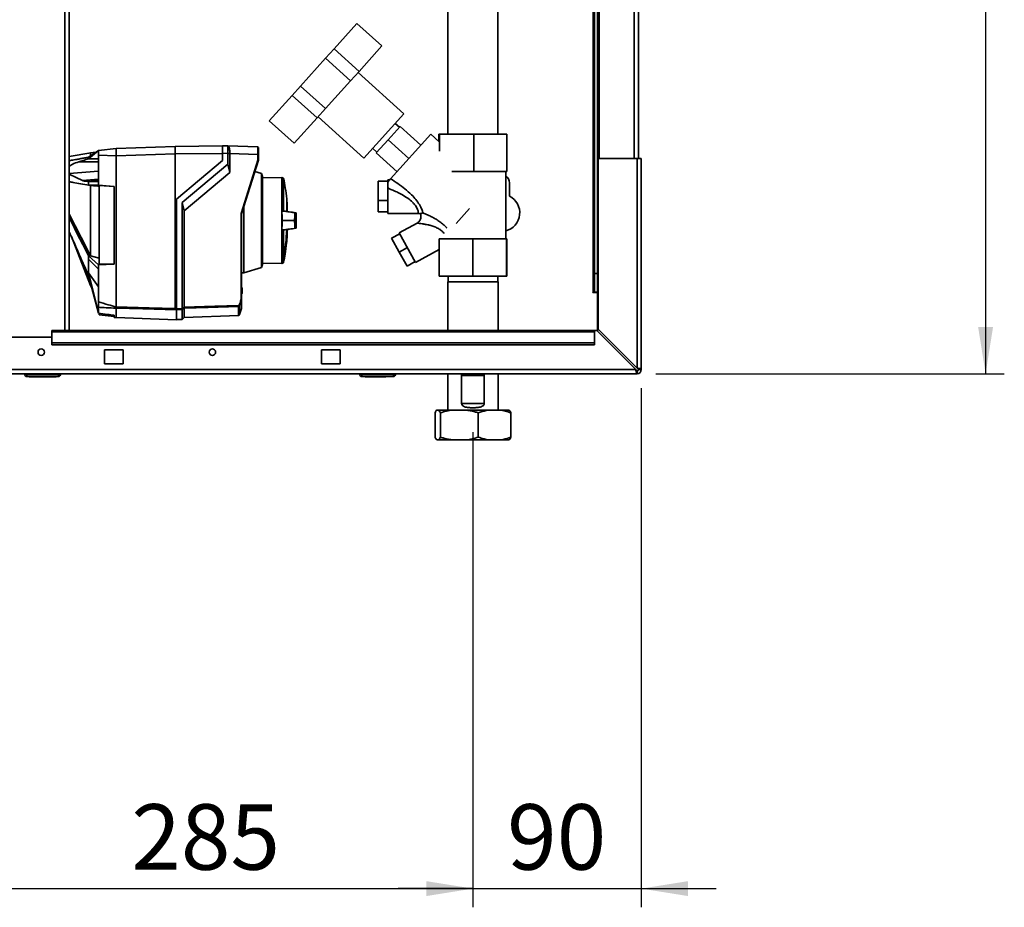
# Paper-space layout 'Blatt2' of a CAD drawing. Units: millimetres. Extents: x 0 to 4200, y 0 to 2970.
# Drawn here: x 1352 to 1878, y 1191 to 1665 of the extents above; entities that cross this region are included whole.
import ezdxf

# ---------------------------------------------------------------- set-up
doc = ezdxf.new("R2010")
doc.units = ezdxf.units.MM
doc.layers.add('1', color=7, linetype='Continuous')
doc.layers.add('DEFAULT', color=179, linetype='Continuous')
doc.styles.add('SLDTEXTSTYLE1', font='TXT', dxfattribs={"width": 0.605})
doc.dimstyles.new('SLDDIMSTYLE1', dxfattribs={"dimtxt": 35, "dimasz": 25, "dimexe": 0, "dimexo": 0.0625, "dimgap": 8.75, "dimtad": 1, "dimdec": 1, "dimrnd": 1e-09, "dimzin": 12, "dimdsep": 46, "dimtxsty": 'SLDTEXTSTYLE1', "dimsah": 1, "dimcen": 0.09, "dimadec": 0, "dimazin": 3, "dimtfac": 1, "dimtdec": 1, "dimtofl": 0, "dimtmove": 0, "dimatfit": 3, "dimfxl": 1, "dimfrac": 2, "dimtolj": 1, "dimtzin": 12, "dimarcsym": 0})
doc.dimstyles.new('SLDDIMSTYLE2', dxfattribs={"dimtxt": 35, "dimasz": 25, "dimexe": 0, "dimexo": 0.0625, "dimgap": 8.75, "dimtad": 1, "dimdec": 1, "dimrnd": 1e-09, "dimzin": 12, "dimdsep": 46, "dimtxsty": 'SLDTEXTSTYLE1', "dimsah": 1, "dimcen": 0.09, "dimadec": 0, "dimazin": 3, "dimtfac": 1, "dimtdec": 1, "dimtmove": 0, "dimatfit": 0, "dimfxl": 1, "dimfrac": 2, "dimtolj": 1, "dimtzin": 12, "dimarcsym": 0})

# ---------------------------------------------------------------- blocks, each defined once
blk = doc.blocks.new('_D_5')
at = {"layer": '1', "ltscale": 10}
for p, q in [((1683.86, 1468.33), (1683.86, 1190.74)), ((1593.86, 1444.7), (1593.86, 1190.74)), ((1593.86, 1200.74), (1553.86, 1200.74)), ((1593.86, 1200.74), (1683.86, 1200.74)), ((1683.86, 1200.74), (1723.86, 1200.74))]:
    blk.add_line(p, q, dxfattribs=at)
for points in [[(1593.86, 1200.74), (1568.86, 1204.74), (1568.86, 1196.74)], [(1683.86, 1200.74), (1708.86, 1196.74), (1708.86, 1204.74)]]:
    blk.add_solid(points, dxfattribs=at)
at = {"layer": '1', "ltscale": 10, "insert": (1612.12, 1245.86), "char_height": 35, "attachment_point": 1, "style": 'SLDTEXTSTYLE1'}
blk.add_mtext('90', dxfattribs=at)
blk = doc.blocks.new('_D_6')
at = {"layer": '1', "ltscale": 10}
for p, q in [((1593.86, 1444.7), (1593.86, 1190.74)), ((1308.86, 1424.03), (1308.86, 1190.74)), ((1308.86, 1200.74), (1593.86, 1200.74))]:
    blk.add_line(p, q, dxfattribs=at)
for points in [[(1308.86, 1200.74), (1333.86, 1196.74), (1333.86, 1204.74)], [(1593.86, 1200.74), (1568.86, 1204.74), (1568.86, 1196.74)]]:
    blk.add_solid(points, dxfattribs=at)
at = {"layer": '1', "ltscale": 10, "insert": (1411.25, 1245.86), "char_height": 35, "attachment_point": 1, "style": 'SLDTEXTSTYLE1'}
blk.add_mtext('285', dxfattribs=at)
blk = doc.blocks.new('_D_8')
at = {"layer": '1', "ltscale": 10}
for p, q in [((1776.86, 1976.03), (1877.86, 1976.03)), ((1867.86, 1976.03), (1867.86, 1476.03)), ((1691.56, 1476.03), (1877.86, 1476.03))]:
    blk.add_line(p, q, dxfattribs=at)
for points in [[(1867.86, 1976.03), (1863.86, 1951.03), (1871.86, 1951.03)], [(1867.86, 1476.03), (1871.86, 1501.03), (1863.86, 1501.03)]]:
    blk.add_solid(points, dxfattribs=at)
at = {"layer": '1', "ltscale": 10, "insert": (1822.74, 1685.92), "char_height": 35, "attachment_point": 1, "rotation": 90, "style": 'SLDTEXTSTYLE1'}
blk.add_mtext('500', dxfattribs=at)

psp = doc.layouts.new('Blatt2')

# ---------------------------------------------------------------- linework, layer by layer
at = {"layer": 'DEFAULT', "linetype": 'Continuous', "lineweight": 35, "ltscale": 10}
for p, q in [((1375.81, 1499.03), (1375.81, 2253.03)), ((1378.11, 1499.03), (1378.11, 2253.03)), ((1661.36, 2041.03), (1661.36, 1591.03)), ((1680.06, 2041.03), (1680.06, 1591.03)), ((1682.36, 2041.03), (1682.36, 1591.03)), ((1658.06, 1959.18), (1658.06, 1519.53)), ((1658.86, 1959.18), (1658.86, 1529.53)), ((1660.36, 1959.18), (1660.36, 1529.53)), ((1580.51, 1714.33), (1580.51, 1604.03)), ((1607.21, 1604.03), (1607.21, 1714.33)), ((1519.6, 1649.69), (1531.82, 1663.26)), ((1531.82, 1663.26), (1545.19, 1651.22)), ((1515.09, 1644.68), (1519.6, 1649.69)), ((1519.6, 1649.69), (1532.98, 1637.65)), ((1532.98, 1637.65), (1545.19, 1651.22)), ((1501.71, 1629.82), (1515.09, 1644.68)), ((1515.09, 1644.68), (1528.47, 1632.64)), ((1528.47, 1632.64), (1532.98, 1637.65)), ((1557, 1615.02), (1532.48, 1637.1)), ((1515.08, 1617.78), (1528.47, 1632.64)), ((1497.2, 1624.81), (1501.71, 1629.82)), ((1501.71, 1629.82), (1515.08, 1617.78)), ((1484.98, 1611.24), (1497.2, 1624.81)), ((1497.2, 1624.81), (1510.57, 1612.77)), ((1510.57, 1612.77), (1515.08, 1617.78)), ((1484.98, 1611.24), (1498.35, 1599.2)), ((1498.35, 1599.2), (1510.57, 1612.77)), ((1511.07, 1613.32), (1535.59, 1591.24)), ((1535.59, 1591.24), (1557, 1615.02)), ((1554.88, 1608.18), (1548.53, 1601.12)), ((1554.55, 1607.81), (1552.32, 1609.81)), ((1566.03, 1598.14), (1554.88, 1608.18)), ((1548.53, 1601.12), (1542.17, 1594.06)), ((1559.67, 1591.08), (1548.53, 1601.12)), ((1571.38, 1604.09), (1549.87, 1580.2)), ((1575.86, 1600.06), (1571.38, 1604.09)), ((1575.66, 1600.24), (1575.66, 1604.03)), ((1575.66, 1604.03), (1576.07, 1604.03)), ((1576.07, 1594.9), (1576.07, 1604.03)), ((1576.07, 1604.03), (1594.27, 1604.03)), ((1594.27, 1584.03), (1594.27, 1604.03)), ((1594.27, 1604.03), (1612.06, 1604.03)), ((1612.06, 1584.03), (1612.06, 1604.03)), ((1388.46, 1591.7), (1393.66, 1595.3)), ((1393.66, 1595.3), (1388.46, 1590.88)), ((1393.66, 1595.3), (1403.16, 1596.47)), ((1403.16, 1596.47), (1434.66, 1597.57)), ((1403.16, 1596.4), (1403.16, 1593.19)), ((1459.96, 1597.79), (1434.66, 1597.57)), ((1434.66, 1597.57), (1434.66, 1593.57)), ((1459.96, 1597.92), (1462.91, 1597.81)), ((1462.92, 1597.81), (1478.97, 1597.25)), ((1540.28, 1596.44), (1542.5, 1594.43)), ((1389.55, 1594.18), (1378.11, 1592.12)), ((1383.17, 1589.3), (1393.66, 1589.21)), ((1392.31, 1594.37), (1389.43, 1594.16)), ((1393.66, 1578.83), (1393.66, 1592.82)), ((1403.16, 1592.47), (1393.66, 1592.82)), ((1403.16, 1592.47), (1434.66, 1593.57)), ((1403.16, 1511.73), (1403.16, 1592.47)), ((1459.96, 1593.79), (1434.66, 1593.57)), ((1434.66, 1510.88), (1434.66, 1593.57)), ((1459.96, 1589.92), (1435.46, 1569.36)), ((1462.91, 1593.82), (1459.96, 1593.92)), ((1459.96, 1593.92), (1459.96, 1589.92)), ((1462.91, 1588.1), (1462.91, 1593.82)), ((1463.95, 1593.82), (1462.91, 1593.82)), ((1463.95, 1593.82), (1463.95, 1593.78)), ((1463.95, 1593.78), (1463.95, 1583.66)), ((1478.97, 1593.26), (1463.95, 1593.78)), ((1469.97, 1561.6), (1478.97, 1590.15)), ((1479.16, 1590.12), (1470.16, 1561.57)), ((1478.97, 1590.15), (1478.97, 1593.26)), ((1479.16, 1593.26), (1478.97, 1593.26)), ((1479.16, 1593.26), (1479.16, 1590.12)), ((1479.16, 1590.12), (1479.16, 1590.12)), ((1553.32, 1584.02), (1542.17, 1594.06)), ((1660.86, 1591.03), (1660.86, 1499.74)), ((1681.56, 1591.03), (1660.86, 1591.03)), ((1681.56, 1591.03), (1681.56, 1479.04)), ((1681.56, 1591.03), (1683.86, 1591.03)), ((1683.86, 1591.03), (1683.86, 1478.33)), ((1378.11, 1582.99), (1393.66, 1584.22)), ((1438.46, 1567.58), (1462.91, 1588.1)), ((1463.95, 1583.66), (1462.91, 1588.1)), ((1480.87, 1583.1), (1477.27, 1584.13)), ((1582.55, 1584.03), (1594.27, 1584.03)), ((1594.27, 1584.03), (1612.06, 1584.03)), ((1611.36, 1548.09), (1611.36, 1584.03)), ((1385.22, 1579.34), (1393.66, 1580)), ((1387.89, 1578.83), (1393.66, 1579.33)), ((1387.89, 1578.83), (1388.46, 1578.83)), ((1393.66, 1579.28), (1388.46, 1578.83)), ((1388.46, 1578.83), (1393.66, 1578.83)), ((1393.66, 1576.73), (1393.66, 1578.83)), ((1463.95, 1583.66), (1439.5, 1563.14)), ((1481.46, 1581.4), (1480.87, 1583.1)), ((1480.87, 1532.73), (1480.87, 1583.1)), ((1481.46, 1581.4), (1481.46, 1557.92)), ((1491.65, 1580.93), (1481.46, 1580.75)), ((1492.63, 1580.57), (1491.65, 1580.93)), ((1491.65, 1580.93), (1491.65, 1562.99)), ((1492.63, 1562.93), (1492.63, 1580.57)), ((1543.29, 1578.96), (1543.29, 1568.6)), ((1543.29, 1578.96), (1548.29, 1578.96)), ((1549.47, 1579.75), (1548.29, 1579.75)), ((1548.29, 1578.44), (1548.29, 1579.75)), ((1388.46, 1576.73), (1389.4, 1576.65)), ((1393.66, 1576.73), (1388.46, 1576.73)), ((1393.66, 1576.73), (1402.16, 1576.05)), ((1402.16, 1576.02), (1394.16, 1576.66)), ((1394.16, 1576.66), (1394.16, 1534.55)), ((1402.16, 1534.49), (1402.16, 1576.05)), ((1548.29, 1561.75), (1548.29, 1575.3)), ((1613.36, 1570.96), (1613.36, 1578.03)), ((1435.46, 1569.36), (1435.46, 1510.73)), ((1543.29, 1568.6), (1543.29, 1562.54)), ((1548.29, 1568.6), (1543.29, 1568.6)), ((1438.46, 1567.58), (1438.46, 1510.81)), ((1438.46, 1567.58), (1439.5, 1563.14)), ((1439.5, 1563.14), (1439.5, 1511.6)), ((1471.36, 1530.01), (1471.36, 1565.4)), ((1491.65, 1562.99), (1491.65, 1552.85)), ((1492.63, 1562.93), (1491.65, 1562.99)), ((1494.45, 1567.97), (1494.45, 1562.74)), ((1494.48, 1567.68), (1494.48, 1562.76)), ((1494.52, 1562.81), (1494.52, 1567.22)), ((1494.52, 1562.81), (1494.52, 1567.17)), ((1584.87, 1556.3), (1592.08, 1564.3)), ((1469.97, 1515.9), (1469.97, 1561.6)), ((1470.16, 1561.57), (1470.16, 1515.88)), ((1470.16, 1561.57), (1470.16, 1561.57)), ((1481.46, 1557.92), (1481.46, 1534.43)), ((1493.21, 1557.92), (1491.9, 1557.92)), ((1493.21, 1557.92), (1498.35, 1557.92)), ((1498.35, 1557.92), (1498.55, 1557.92)), ((1548.29, 1562.54), (1543.29, 1562.54)), ((1548.29, 1561.75), (1564.71, 1561.75)), ((1564.58, 1561.75), (1565.73, 1561.54)), ((1491.65, 1552.85), (1492.63, 1552.9)), ((1491.65, 1552.85), (1491.65, 1537.19)), ((1492.63, 1552.9), (1492.63, 1537.6)), ((1494.52, 1548.62), (1494.52, 1553.03)), ((1494.52, 1548.66), (1494.52, 1553.02)), ((1563.98, 1556.53), (1554.51, 1551.28)), ((1379.21, 1549.39), (1389.46, 1523.17)), ((1554.76, 1550.83), (1550.39, 1548.41)), ((1550.39, 1548.41), (1554.5, 1540.98)), ((1554.51, 1551.28), (1563.24, 1535.54)), ((1575.8, 1548.09), (1575.8, 1528.09)), ((1593.74, 1548.09), (1575.8, 1548.09)), ((1593.74, 1548.09), (1593.74, 1528.09)), ((1611.8, 1548.09), (1593.74, 1548.09)), ((1611.8, 1548.09), (1611.8, 1528.09)), ((1611.92, 1548.09), (1611.8, 1548.09)), ((1611.92, 1548.09), (1611.92, 1528.09)), ((1558.88, 1543.41), (1554.5, 1540.98)), ((1563.24, 1535.54), (1575.8, 1542.5)), ((1388.46, 1539), (1389.49, 1539.06)), ((1388.46, 1539), (1393.66, 1534.28)), ((1393.66, 1531.85), (1388.46, 1537.28)), ((1389.46, 1539.08), (1389.49, 1539.06)), ((1389.49, 1539.06), (1394.16, 1537.71)), ((1491.65, 1537.12), (1491.65, 1537.19)), ((1491.65, 1537.12), (1491.65, 1534.91)), ((1492.52, 1535.23), (1492.52, 1537.46)), ((1492.65, 1537.61), (1492.65, 1535.38)), ((1554.5, 1540.98), (1558.62, 1533.56)), ((1402.16, 1534.49), (1393.66, 1534.28)), ((1393.66, 1531.85), (1393.66, 1534.28)), ((1393.66, 1514.39), (1393.66, 1531.85)), ((1394.16, 1534.55), (1402.16, 1534.75)), ((1471.36, 1530.01), (1480.87, 1532.73)), ((1480.87, 1532.73), (1481.46, 1534.43)), ((1481.46, 1535.09), (1491.65, 1534.91)), ((1491.65, 1534.91), (1492.52, 1535.23)), ((1562.99, 1535.99), (1558.62, 1533.56)), ((1388.46, 1529.91), (1393.66, 1522.48)), ((1388.46, 1529.91), (1393.66, 1508.66)), ((1393.66, 1508.37), (1388.46, 1528.5)), ((1470.16, 1529.99), (1471.36, 1530.01)), ((1593.74, 1528.09), (1575.8, 1528.09)), ((1580.64, 1528.09), (1580.64, 1525.09)), ((1611.8, 1528.09), (1593.74, 1528.09)), ((1607.08, 1525.09), (1607.08, 1528.09)), ((1611.92, 1528.09), (1611.8, 1528.09)), ((1658.86, 1529.53), (1660.36, 1529.53)), ((1658.86, 1519.53), (1658.86, 1529.53)), ((1660.36, 1529.53), (1660.36, 1519.53)), ((1389.45, 1523.19), (1390.31, 1521.35)), ((1470.16, 1522.31), (1470.16, 1522.31)), ((1470.16, 1522.31), (1470.16, 1522.31)), ((1470.16, 1522.31), (1470.46, 1522)), ((1470.16, 1522.1), (1470.16, 1522.11)), ((1470.16, 1522.11), (1470.16, 1522.11)), ((1470.16, 1518.73), (1470.16, 1522.1)), ((1470.46, 1521.79), (1470.16, 1522.1)), ((1470.46, 1521.79), (1470.46, 1519.04)), ((1580.41, 1525.09), (1580.41, 1499.03)), ((1593.86, 1525.09), (1580.41, 1525.09)), ((1607.31, 1525.09), (1593.86, 1525.09)), ((1607.31, 1499.03), (1607.31, 1525.09)), ((1470.16, 1515.88), (1469.01, 1512.54)), ((1470.16, 1518.73), (1470.46, 1519.04)), ((1470.46, 1518.84), (1470.16, 1518.53)), ((1470.16, 1518.73), (1470.16, 1518.73)), ((1470.16, 1518.73), (1470.16, 1518.73)), ((1470.16, 1518.53), (1470.16, 1518.53)), ((1470.16, 1515.88), (1470.16, 1515.88)), ((1470.16, 1510.95), (1470.16, 1515.88)), ((1658.06, 1519.53), (1657.91, 1519.53)), ((1657.91, 1519.53), (1657.91, 1519.38)), ((1657.91, 1519.38), (1660.36, 1519.38)), ((1658.06, 1519.53), (1658.86, 1519.53)), ((1660.36, 1519.53), (1658.86, 1519.53)), ((1660.36, 1498.82), (1660.36, 1519.38)), ((1393.66, 1508.66), (1393.66, 1511.5)), ((1403.16, 1511.73), (1403.16, 1511.72)), ((1403.16, 1506.02), (1403.16, 1511.05)), ((1403.16, 1511.05), (1403.16, 1511.05)), ((1435.46, 1510.73), (1438.46, 1510.81)), ((1439.5, 1511.12), (1439.5, 1506.06)), ((1468.53, 1507.07), (1468.53, 1511.9)), ((1468.67, 1511.96), (1468.67, 1507.19)), ((1469.01, 1512.54), (1469.01, 1507.7)), ((1470.16, 1510.95), (1469.01, 1507.7)), ((1393.66, 1508.37), (1393.66, 1508.66)), ((1394.16, 1508.15), (1394.16, 1507.52)), ((1394.16, 1507.52), (1402.16, 1506.54)), ((1402.16, 1506.14), (1402.16, 1507.23)), ((1402.16, 1506.14), (1403.16, 1506.02)), ((1403.16, 1506.02), (1435.46, 1504.89)), ((1438.46, 1510.33), (1435.46, 1510.25)), ((1435.46, 1504.89), (1435.46, 1510.19)), ((1438.46, 1505.02), (1438.46, 1510.33)), ((1438.46, 1505.02), (1439.5, 1506.06)), ((1439.5, 1506.06), (1468.53, 1507.07)), ((1468.67, 1507.19), (1468.66, 1507.18)), ((1468.66, 1507.18), (1468.66, 1507.13)), ((1469.01, 1507.7), (1468.67, 1507.19)), ((1435.46, 1504.92), (1438.46, 1505.02)), ((1368.86, 1495.53), (1338.86, 1495.53)), ((1658.86, 1499.03), (1368.86, 1499.03)), ((1368.86, 1499.03), (1368.86, 1498.36)), ((1368.86, 1498.36), (1658.86, 1498.36)), ((1368.86, 1492.56), (1368.86, 1498.36)), ((1658.86, 1499.03), (1658.86, 1498.36)), ((1660.15, 1499.03), (1658.86, 1499.03)), ((1658.86, 1492.56), (1658.86, 1498.36)), ((1660.15, 1499.03), (1680.85, 1478.33)), ((1681.56, 1479.04), (1660.86, 1499.74)), ((1368.86, 1492.56), (1658.86, 1492.56)), ((1368.86, 1491.5), (1368.86, 1492.56)), ((1368.86, 1491.5), (1658.86, 1491.5)), ((1658.86, 1492.56), (1658.86, 1491.5)), ((1406.86, 1488.78), (1396.86, 1488.78)), ((1396.86, 1488.78), (1396.86, 1481.28)), ((1406.86, 1481.28), (1406.86, 1488.78)), ((1522.86, 1488.78), (1512.86, 1488.78)), ((1512.86, 1488.78), (1512.86, 1481.28)), ((1522.86, 1481.28), (1522.86, 1488.78)), ((1396.86, 1481.28), (1406.86, 1481.28)), ((1512.86, 1481.28), (1522.86, 1481.28)), ((1681.56, 1476.03), (1136.16, 1476.03)), ((1680.85, 1478.33), (1136.87, 1478.33)), ((1354.36, 1475.53), (1354.36, 1476.03)), ((1354.36, 1475.53), (1355.36, 1475.53)), ((1355.36, 1475.53), (1355.36, 1476.03)), ((1355.36, 1474.53), (1355.36, 1475.53)), ((1355.36, 1475.53), (1372.36, 1475.53)), ((1372.36, 1474.53), (1355.36, 1474.53)), ((1356.61, 1474.43), (1356.61, 1474.53)), ((1363.86, 1474.43), (1356.61, 1474.43)), ((1363.86, 1474.43), (1363.86, 1474.53)), ((1371.11, 1474.43), (1363.86, 1474.43)), ((1371.11, 1474.43), (1371.11, 1474.53)), ((1372.36, 1475.53), (1372.36, 1476.03)), ((1372.36, 1474.53), (1372.36, 1475.53)), ((1372.36, 1475.53), (1373.36, 1475.53)), ((1373.36, 1475.53), (1373.36, 1476.03)), ((1533.41, 1475.53), (1533.41, 1476.03)), ((1533.41, 1475.53), (1534.41, 1475.53)), ((1534.41, 1475.53), (1534.41, 1476.03)), ((1534.41, 1474.53), (1534.41, 1475.53)), ((1534.41, 1475.53), (1551.41, 1475.53)), ((1551.41, 1474.53), (1534.41, 1474.53)), ((1536.31, 1474.43), (1536.31, 1474.53)), ((1537.3, 1474.43), (1536.31, 1474.43)), ((1537.3, 1474.43), (1537.3, 1474.53)), ((1537.36, 1474.43), (1537.3, 1474.43)), ((1537.36, 1474.43), (1537.36, 1474.53)), ((1538.86, 1474.43), (1537.36, 1474.43)), ((1538.86, 1474.43), (1538.86, 1474.53)), ((1540.86, 1474.43), (1538.86, 1474.43)), ((1540.86, 1474.43), (1540.86, 1474.53)), ((1541.86, 1474.43), (1540.86, 1474.43)), ((1541.86, 1474.43), (1541.86, 1474.53)), ((1546.36, 1474.43), (1541.86, 1474.43)), ((1546.36, 1474.43), (1546.36, 1474.53)), ((1547.36, 1474.43), (1546.36, 1474.43)), ((1547.36, 1474.43), (1547.36, 1474.53)), ((1551.41, 1475.53), (1551.41, 1476.03)), ((1551.41, 1474.53), (1551.41, 1475.53)), ((1551.41, 1475.53), (1552.41, 1475.53)), ((1552.41, 1475.53), (1552.41, 1476.03)), ((1580.41, 1476.03), (1580.41, 1456.59)), ((1587.78, 1475.09), (1587.78, 1460.09)), ((1587.78, 1475.09), (1599.93, 1475.09)), ((1599.93, 1460.09), (1599.93, 1475.09)), ((1607.31, 1456.59), (1607.31, 1476.03)), ((1681.56, 1477.53), (1681.56, 1476.03)), ((1682.36, 1478.33), (1683.86, 1478.33)), ((1587.78, 1460.09), (1599.93, 1460.09)), ((1573.59, 1455.09), (1573.59, 1442.09)), ((1574.55, 1456.59), (1575.5, 1456.59)), ((1575.5, 1456.59), (1583.25, 1456.59)), ((1576.46, 1455.09), (1576.46, 1442.09)), ((1583.25, 1456.59), (1589.94, 1456.59)), ((1589.94, 1456.59), (1602.56, 1456.59)), ((1596.73, 1455.09), (1596.73, 1442.09)), ((1602.56, 1456.59), (1608.3, 1456.59)), ((1608.3, 1456.59), (1613.17, 1456.59)), ((1614.13, 1455.09), (1614.13, 1442.09)), ((1574.55, 1440.59), (1575.5, 1440.59)), ((1575.5, 1440.59), (1583.25, 1440.59)), ((1583.25, 1440.59), (1589.94, 1440.59)), ((1589.94, 1440.59), (1602.56, 1440.59)), ((1602.56, 1440.59), (1608.3, 1440.59)), ((1608.3, 1440.59), (1613.17, 1440.59))]:
    psp.add_line(p, q, dxfattribs=at)
at = {"layer": 'DEFAULT', "linetype": 'Continuous', "lineweight": 35, "ltscale": 10, "flags": 128}
for points in [[(1388.46, 1590.88), (1388.46, 1590.99), (1388.46, 1591.1), (1388.46, 1591.2), (1388.46, 1591.31), (1388.46, 1591.41), (1388.46, 1591.51), (1388.46, 1591.61), (1388.46, 1591.7)], [(1393.66, 1590.81), (1390.75, 1590.85), (1388.46, 1590.88)], [(1378.11, 1582.69), (1381.85, 1580.93), (1385.22, 1579.34)], [(1388.46, 1576.73), (1388.46, 1577), (1388.46, 1577.26), (1388.46, 1577.53), (1388.46, 1577.79), (1388.46, 1578.05), (1388.46, 1578.31), (1388.46, 1578.57), (1388.46, 1578.83)], [(1389.4, 1576.65), (1389.43, 1576.65), (1389.46, 1576.64)], [(1389.46, 1539.08), (1384.49, 1548.82), (1381.28, 1555.12), (1378.11, 1561.34)], [(1378.11, 1559.29), (1379.57, 1556.43), (1382.23, 1551.22), (1385.37, 1545.06), (1388.46, 1539)], [(1388.46, 1537.28), (1388.46, 1537.49), (1388.46, 1537.7), (1388.46, 1537.92), (1388.46, 1538.13), (1388.46, 1538.35), (1388.46, 1538.56), (1388.46, 1538.78), (1388.46, 1539)], [(1491.65, 1537.19), (1491.77, 1537.24), (1491.89, 1537.3), (1492.01, 1537.35), (1492.14, 1537.4), (1492.26, 1537.45), (1492.38, 1537.5), (1492.5, 1537.55), (1492.63, 1537.6)], [(1388.46, 1528.5), (1388.46, 1528.67), (1388.46, 1528.84), (1388.46, 1529.01), (1388.46, 1529.19), (1388.46, 1529.37), (1388.46, 1529.55), (1388.46, 1529.73), (1388.46, 1529.91)], [(1403.16, 1511.72), (1420.8, 1511.25), (1434.66, 1510.88)], [(1435.46, 1510.19), (1417.37, 1510.67), (1403.16, 1511.05)], [(1439.5, 1511.6), (1455.85, 1512.04), (1468.7, 1512.39)], [(1468.53, 1511.9), (1452.27, 1511.46), (1439.5, 1511.12)], [(1435.46, 1510.28), (1435.46, 1510.26), (1435.46, 1510.25), (1435.46, 1510.24), (1435.46, 1510.22), (1435.46, 1510.21), (1435.46, 1510.2), (1435.46, 1510.19), (1435.46, 1510.19)]]:
    psp.add_lwpolyline(points, dxfattribs=at)
at = {"layer": 'DEFAULT', "linetype": 'Continuous', "lineweight": 35, "ltscale": 100}
for centre in [(1363.11, 1487.53), (1454.61, 1487.53)]:
    psp.add_circle(centre, 1.7, dxfattribs=at)
for centre, radius, start, end in [((1478.96, 1597.05), 0.2, 0, 88), ((1608.86, 1578.03), 4.5, 0, 56.251), ((1608.86, 1562.03), 10, 284.4775, 63.2563), ((1494.38, 1567.67), 0.1, 4.901, 41.7919), ((1494.02, 1567.17), 0.5, 0, 4.6685), ((1380.47, 1557.92), 113.98, 349.7328, 357.556), ((1380.82, 1557.92), 113.66, 349.7102, 357.551), ((1494.02, 1548.66), 0.5, 355.3315, 0), ((1489.62, 1536.4), 3.09, 20.1392, 21.7175), ((1492.34, 1536.02), 1.62, 78.8965, 79.5856), ((1492.45, 1535.41), 0.2, 290, 348.621), ((1141.21, 1900.23), 489.9, 307.3543, 307.5069), ((1141.98, 1899.09), 488.91, 307.3302, 307.4831), ((1468.52, 1512.1), 0.203, 271.7458, 317.4291), ((1466.73, 1513.69), 2.37, 326.609, 333.3204), ((1466.86, 1509.53), 3.4, 54.0058, 57.2415), ((1467.1, 1509.08), 3.95, 61.0928, 63.8813), ((1466.73, 1513.69), 2.56, 326.4863, 333.2046), ((1468.52, 1507.27), 0.2, 272, 314.3263), ((1355.36, 1475.53), 1, 180, 270), ((1372.36, 1475.53), 1, 270, 0), ((1534.41, 1475.53), 1, 180, 270), ((1551.41, 1475.53), 1, 270, 0), ((1681.56, 1478.33), 2.3, 270, 0), ((1681.56, 1478.33), 0.8, 270, 0)]:
    psp.add_arc(centre, radius, start, end, dxfattribs=at)
at = {"layer": 'DEFAULT', "linetype": 'Continuous', "lineweight": 35, "ltscale": 10}
for points, knots in [([(1393.66, 1592.82), (1393.66, 1593.18), (1393.66, 1593.91), (1393.66, 1594.72), (1393.66, 1595.21), (1393.66, 1595.27), (1393.66, 1595.3)], [0, 0, 0, 0, 0.279374, 0.558985, 0.779324, 1, 1, 1, 1]), ([(1403.16, 1596.47), (1403.16, 1596.46), (1403.15, 1596.46), (1403.16, 1596.42), (1403.16, 1596.4)], [0, 0, 0, 0, 0.559955, 1, 1, 1, 1]), ([(1459.96, 1593.92), (1459.96, 1594.46), (1459.96, 1595.51), (1459.96, 1596.81), (1459.96, 1597.73), (1459.96, 1597.85), (1459.96, 1597.92)], [0, 0, 0, 0, 0.259932, 0.5, 0.740068, 1, 1, 1, 1]), ([(1462.88, 1597.81), (1462.91, 1597.8), (1462.98, 1597.75), (1463.36, 1597.31), (1463.67, 1596.41), (1463.91, 1595.19), (1463.94, 1594.27), (1463.95, 1593.82)], [0, 0, 0, 0, 0.12378, 0.341327, 0.562397, 0.785738, 1, 1, 1, 1]), ([(1462.91, 1593.82), (1462.91, 1594.27), (1462.91, 1595.17), (1462.92, 1596.36), (1462.92, 1597.27), (1462.92, 1597.75), (1462.91, 1597.79), (1462.91, 1597.81)], [0, 0, 0, 0, 0.214952, 0.429824, 0.644441, 0.859214, 1, 1, 1, 1]), ([(1478.97, 1593.26), (1478.97, 1593.78), (1478.97, 1594.83), (1478.97, 1596.14), (1478.97, 1596.95), (1478.97, 1597.06), (1478.97, 1597.1)], [0, 0, 0, 0, 0.2858103, 0.571541, 0.8572718, 1, 1, 1, 1]), ([(1479.16, 1596.97), (1479.16, 1596.97), (1479.16, 1596.95), (1479.16, 1596.68), (1479.16, 1596.01), (1479.16, 1594.98), (1479.16, 1594.03), (1479.16, 1593.52), (1479.16, 1593.26)], [0, 0, 0, 0, 0.003596, 0.151517, 0.426249, 0.70098, 0.848901, 1, 1, 1, 1]), ([(1378.11, 1589.89), (1378.51, 1589.96), (1379.82, 1590.21), (1381.87, 1590.57), (1384.22, 1590.98), (1386.36, 1591.35), (1387.77, 1591.59), (1388.46, 1591.7)], [0, 0, 0, 0, 0.117677, 0.383369, 0.5928, 0.800517, 1, 1, 1, 1]), ([(1383.17, 1589.3), (1382, 1588.9), (1380.23, 1588.3), (1378.65, 1587.31), (1378.11, 1586.97)], [0, 0, 0, 0, 0.661281, 1, 1, 1, 1]), ([(1388.46, 1590.88), (1387.97, 1590.74), (1386.98, 1590.47), (1385.21, 1589.95), (1383.94, 1589.54), (1383.17, 1589.3)], [0, 0, 0, 0, 0.277513, 0.557885, 1, 1, 1, 1]), ([(1389.46, 1592.4), (1389.46, 1592.84), (1389.46, 1593.96), (1389.46, 1594.07), (1389.46, 1594.14)], [0, 0, 0, 0, 0.394679, 1, 1, 1, 1]), ([(1403.16, 1593.19), (1403.16, 1593.06), (1403.15, 1592.82), (1403.16, 1592.58), (1403.16, 1592.47)], [0, 0, 0, 0, 0.559985, 1, 1, 1, 1]), ([(1479.16, 1590.12), (1479.16, 1590.12), (1479.15, 1590.12), (1479.11, 1590.13), (1479.04, 1590.14), (1478.99, 1590.14), (1478.97, 1590.15)], [0, 0, 0, 0, 0.234292, 0.486894, 0.753201, 1, 1, 1, 1]), ([(1385.22, 1579.34), (1385.43, 1579.25), (1385.84, 1579.08), (1386.72, 1578.88), (1387.43, 1578.85), (1387.89, 1578.83)], [0, 0, 0, 0, 0.259154, 0.518212, 1, 1, 1, 1]), ([(1494.43, 1567.85), (1494.39, 1568.4), (1494.21, 1570.94), (1493.64, 1575.13), (1492.96, 1578.74), (1492.64, 1580.4)], [0, 0, 0, 0, 0.130867, 0.60077, 1, 1, 1, 1]), ([(1549.87, 1580.2), (1549.66, 1579.95), (1549.23, 1579.48), (1548.6, 1578.78), (1548.29, 1578.44)], [0, 0, 0, 0, 0.509781, 1, 1, 1, 1]), ([(1549.87, 1580.2), (1551.16, 1579.37), (1553.75, 1577.7), (1557.55, 1574.9), (1560.83, 1572.04), (1563.46, 1569.15), (1565.32, 1566.45), (1566.58, 1563.86), (1566.94, 1562.64), (1567.11, 1562.05)], [0, 0, 0, 0, 0.171503, 0.344019, 0.515919, 0.645182, 0.769384, 0.888139, 1, 1, 1, 1]), ([(1388.46, 1576.73), (1387.06, 1576.98), (1384.25, 1577.47), (1380.76, 1578.1), (1378.77, 1578.49), (1378.11, 1578.62)], [0, 0, 0, 0, 0.398946, 0.798717, 1, 1, 1, 1]), ([(1389.46, 1576.64), (1389.99, 1576.61), (1390.87, 1576.54), (1392.09, 1576.45), (1393.12, 1576.38), (1393.81, 1576.33), (1394.16, 1576.31)], [0, 0, 0, 0, 0.3400001, 0.5600001, 0.78, 1, 1, 1, 1]), ([(1389.46, 1539.08), (1389.46, 1540.78), (1389.46, 1544.21), (1389.46, 1549.9), (1389.46, 1555.85), (1389.46, 1561.83), (1389.46, 1567.77), (1389.46, 1572.73), (1389.46, 1575.57), (1389.46, 1576.64)], [0, 0, 0, 0, 0.149086, 0.302497, 0.451563, 0.604952, 0.754035, 0.907444, 1, 1, 1, 1]), ([(1548.29, 1578.44), (1548.29, 1577.74), (1548.29, 1576.64), (1548.29, 1575.66), (1548.29, 1575.3)], [0, 0, 0, 0, 0.630926, 1, 1, 1, 1]), ([(1548.29, 1575.3), (1548.88, 1575.06), (1549.81, 1574.67), (1551.21, 1574.07), (1552.46, 1573.5), (1553.8, 1572.85), (1555.77, 1571.85), (1558.26, 1570.41), (1560.62, 1568.64), (1562.17, 1567.12), (1563.09, 1565.98), (1563.78, 1564.87), (1564.25, 1563.87), (1564.53, 1563.02), (1564.7, 1562.18), (1564.72, 1561.66), (1564.58, 1561.8), (1564.56, 1561.82)], [0, 0, 0, 0, 0.071218, 0.113041, 0.169534, 0.223923, 0.277829, 0.413124, 0.539319, 0.599688, 0.657536, 0.712533, 0.767604, 0.820365, 0.872772, 0.978963, 1, 1, 1, 1]), ([(1491.9, 1557.92), (1491.89, 1558.6), (1491.88, 1559.97), (1491.8, 1561.58), (1491.72, 1562.55), (1491.66, 1562.88), (1491.65, 1562.99)], [0, 0, 0, 0, 0.336847, 0.673902, 0.895241, 1, 1, 1, 1]), ([(1469.97, 1561.6), (1469.99, 1561.6), (1470.04, 1561.59), (1470.11, 1561.58), (1470.15, 1561.57), (1470.16, 1561.57), (1470.16, 1561.57)], [0, 0, 0, 0, 0.246799, 0.513106, 0.765708, 1, 1, 1, 1]), ([(1491.9, 1557.92), (1491.89, 1557.23), (1491.88, 1555.86), (1491.8, 1554.25), (1491.72, 1553.29), (1491.66, 1552.95), (1491.65, 1552.85)], [0, 0, 0, 0, 0.336847, 0.673902, 0.895241, 1, 1, 1, 1]), ([(1493.57, 1562.86), (1493.57, 1562.86), (1493.53, 1562.87), (1493.36, 1562.87), (1493.13, 1562.89), (1492.85, 1562.91), (1492.7, 1562.92), (1492.63, 1562.93)], [0, 0, 0, 0, 0.00352, 0.158684, 0.579249, 0.789613, 1, 1, 1, 1]), ([(1499.19, 1562.02), (1498.01, 1562.2), (1496.14, 1562.48), (1494.26, 1562.76), (1493.57, 1562.86)], [0, 0, 0, 0, 0.629896, 1, 1, 1, 1]), ([(1499.24, 1562.01), (1498.05, 1562.19), (1496.48, 1562.43), (1494.9, 1562.66), (1494.52, 1562.72)], [0, 0, 0, 0, 0.755459, 1, 1, 1, 1]), ([(1499.46, 1557.92), (1499.45, 1558.47), (1499.44, 1559.68), (1499.38, 1561.15), (1499.29, 1562.17), (1499.18, 1561.98), (1499.09, 1562.03), (1499.01, 1562.01), (1498.92, 1562.03), (1498.83, 1561.98), (1498.73, 1562.17), (1498.63, 1561.15), (1498.57, 1559.68), (1498.56, 1558.47), (1498.55, 1557.92)], [0, 0, 0, 0, 0.101926, 0.224905, 0.29771, 0.370199, 0.436632, 0.5, 0.563368, 0.629801, 0.70229, 0.775096, 0.898075, 1, 1, 1, 1]), ([(1498.55, 1557.92), (1498.56, 1557.37), (1498.57, 1556.15), (1498.63, 1554.68), (1498.73, 1553.66), (1498.83, 1553.85), (1498.92, 1553.8), (1499.01, 1553.82), (1499.09, 1553.8), (1499.18, 1553.85), (1499.29, 1553.66), (1499.38, 1554.68), (1499.44, 1556.15), (1499.45, 1557.37), (1499.46, 1557.92)], [0, 0, 0, 0, 0.101925, 0.224903, 0.29771, 0.370199, 0.436631, 0.5, 0.563368, 0.6298, 0.702289, 0.775095, 0.898074, 1, 1, 1, 1]), ([(1565.69, 1561.59), (1565.72, 1561.54), (1565.9, 1561.21), (1566.03, 1560.52), (1566.05, 1559.57), (1565.83, 1558.63), (1565.39, 1557.78), (1564.77, 1557.05), (1564.24, 1556.7), (1563.97, 1556.53)], [0, 0, 0, 0, 0.02962, 0.191236, 0.353022, 0.514807, 0.676423, 0.83822, 1, 1, 1, 1]), ([(1567.11, 1562.05), (1566.82, 1561.92), (1566.24, 1561.68), (1565.68, 1561.49), (1565.75, 1561.61), (1565.76, 1561.63)], [0, 0, 0, 0, 0.4712953, 0.921022, 1, 1, 1, 1]), ([(1567.11, 1562.05), (1567.61, 1561.84), (1568.62, 1561.41), (1570.38, 1560.61), (1572.24, 1559.67), (1574.19, 1558.57), (1576.16, 1557.29), (1578.03, 1555.8), (1579.28, 1554.7), (1579.81, 1554.07), (1579.83, 1554.05)], [0, 0, 0, 0, 0.133037, 0.269857, 0.410425, 0.553736, 0.700198, 0.848072, 0.995302, 1, 1, 1, 1]), ([(1492.63, 1552.9), (1492.78, 1552.91), (1493.09, 1552.94), (1493.39, 1552.96), (1493.54, 1552.97), (1493.57, 1552.97)], [0, 0, 0, 0, 0.452622, 0.892747, 1, 1, 1, 1]), ([(1493.57, 1552.97), (1494.27, 1553.08), (1496.16, 1553.36), (1498.05, 1553.64), (1499.24, 1553.82)], [0, 0, 0, 0, 0.371253, 1, 1, 1, 1]), ([(1494.52, 1553.11), (1494.9, 1553.17), (1496.45, 1553.4), (1498.01, 1553.64), (1499.19, 1553.81)], [0, 0, 0, 0, 0.242231, 1, 1, 1, 1]), ([(1563.98, 1556.53), (1563.98, 1556.53), (1563.85, 1556.54), (1564.3, 1556.49), (1565.27, 1556.38), (1566.77, 1556.18), (1568.29, 1555.92), (1569.82, 1555.62), (1571.14, 1555.29), (1572.43, 1554.91), (1573.5, 1554.52), (1574.48, 1554.09), (1575.41, 1553.61), (1576.01, 1553.23), (1576.29, 1553.05)], [0, 0, 0, 0, 0.000232, 0.114977, 0.234314, 0.358837, 0.487487, 0.565128, 0.670518, 0.748606, 0.815234, 0.876665, 0.940742, 1, 1, 1, 1]), ([(1576.29, 1553.05), (1576.71, 1552.74), (1577.54, 1552.14), (1578.17, 1551.37), (1578.48, 1551)], [0, 0, 0, 0, 0.50597, 1, 1, 1, 1]), ([(1388.46, 1528.5), (1386.8, 1532.25), (1384.06, 1538.42), (1380.61, 1546.22), (1378.82, 1550.27), (1378.11, 1551.9)], [0, 0, 0, 0, 0.480276, 0.791923, 1, 1, 1, 1]), ([(1492.65, 1535.49), (1492.94, 1536.98), (1493.6, 1540.4), (1494.2, 1544.8), (1494.41, 1547.71), (1494.48, 1548.65)], [0, 0, 0, 0, 0.3431831, 0.7866472, 1, 1, 1, 1]), ([(1388.46, 1529.91), (1388.46, 1531.14), (1388.46, 1533.33), (1388.46, 1536.07), (1388.46, 1537.28)], [0, 0, 0, 0, 0.559902, 1, 1, 1, 1]), ([(1492.52, 1537.46), (1492.36, 1537.4), (1492.07, 1537.28), (1491.77, 1537.17), (1491.65, 1537.12)], [0, 0, 0, 0, 0.56, 1, 1, 1, 1]), ([(1492.65, 1537.61), (1492.64, 1537.59), (1492.63, 1537.56), (1492.6, 1537.52), (1492.56, 1537.48), (1492.54, 1537.47), (1492.52, 1537.46)], [0, 0, 0, 0, 0.2862892, 0.5481875, 0.7859619, 1, 1, 1, 1]), ([(1389.46, 1523.17), (1389.46, 1523.24), (1389.46, 1523.38), (1389.46, 1523.94), (1389.46, 1524.56), (1389.46, 1524.63)], [0, 0, 0, 0, 0.457187, 0.935464, 1, 1, 1, 1]), ([(1470.16, 1522.11), (1470.16, 1522.13), (1470.16, 1522.17), (1470.16, 1522.23), (1470.16, 1522.28), (1470.16, 1522.3), (1470.16, 1522.31), (1470.16, 1522.31)], [0, 0, 0, 0, 0.21214, 0.424054, 0.638862, 0.853157, 1, 1, 1, 1]), ([(1470.46, 1522), (1470.46, 1522), (1470.46, 1521.99), (1470.46, 1521.98), (1470.46, 1521.94), (1470.46, 1521.9), (1470.46, 1521.84), (1470.46, 1521.8), (1470.46, 1521.79)], [0, 0, 0, 0, 0.1453982, 0.3337774, 0.5, 0.6662226, 0.8546018, 1, 1, 1, 1]), ([(1468.84, 1512.63), (1469.03, 1513.02), (1469.52, 1514.07), (1469.8, 1515.19), (1469.97, 1515.9)], [0, 0, 0, 0, 0.375685, 1, 1, 1, 1]), ([(1469.97, 1515.9), (1469.99, 1515.9), (1470.04, 1515.89), (1470.11, 1515.88), (1470.15, 1515.88), (1470.16, 1515.88), (1470.16, 1515.88)], [0, 0, 0, 0, 0.252397, 0.524839, 0.770124, 1, 1, 1, 1]), ([(1470.16, 1518.53), (1470.16, 1518.53), (1470.16, 1518.53), (1470.16, 1518.57), (1470.16, 1518.62), (1470.16, 1518.67), (1470.16, 1518.71), (1470.16, 1518.73)], [0, 0, 0, 0, 0.21214, 0.424054, 0.638862, 0.853157, 1, 1, 1, 1]), ([(1470.46, 1519.04), (1470.46, 1519.03), (1470.46, 1518.99), (1470.46, 1518.94), (1470.46, 1518.89), (1470.46, 1518.86), (1470.46, 1518.84), (1470.46, 1518.84), (1470.46, 1518.84)], [0, 0, 0, 0, 0.145398, 0.333777, 0.5, 0.666223, 0.854602, 1, 1, 1, 1]), ([(1393.66, 1514.39), (1395.42, 1513.9), (1398.59, 1513), (1401.76, 1512.12), (1403.16, 1511.73)], [0, 0, 0, 0, 0.557795, 1, 1, 1, 1]), ([(1393.66, 1511.5), (1393.66, 1511.63), (1393.66, 1511.88), (1393.66, 1512.66), (1393.66, 1513.52), (1393.66, 1514.1), (1393.66, 1514.39)], [0, 0, 0, 0, 0.279964, 0.559486, 0.779618, 1, 1, 1, 1]), ([(1403.16, 1511.05), (1401.38, 1511.13), (1398.21, 1511.28), (1395.04, 1511.44), (1393.66, 1511.5)], [0, 0, 0, 0, 0.562692, 1, 1, 1, 1]), ([(1403.16, 1511.05), (1403.16, 1511.07), (1403.16, 1511.13), (1403.16, 1511.29), (1403.16, 1511.5), (1403.16, 1511.65), (1403.16, 1511.72)], [0, 0, 0, 0, 0.2508749, 0.501055, 0.7585899, 1, 1, 1, 1]), ([(1434.66, 1510.88), (1434.66, 1510.87), (1434.67, 1510.84), (1434.72, 1510.8), (1434.83, 1510.74), (1435.08, 1510.66), (1435.31, 1510.62), (1435.46, 1510.59)], [0, 0, 0, 0, 0.04664, 0.09585, 0.206195, 0.46631, 1, 1, 1, 1]), ([(1435.46, 1510.28), (1435.46, 1510.31), (1435.46, 1510.36), (1435.46, 1510.51), (1435.46, 1510.65), (1435.46, 1510.73)], [0, 0, 0, 0, 0.280776, 0.561514, 1, 1, 1, 1]), ([(1438.46, 1510.81), (1438.46, 1510.81), (1438.46, 1510.81), (1438.46, 1510.81), (1438.46, 1510.81)], [0, 0, 0, 0, 0.5599999, 1, 1, 1, 1]), ([(1438.46, 1510.33), (1438.46, 1510.35), (1438.46, 1510.39), (1438.47, 1510.51), (1438.46, 1510.66), (1438.46, 1510.76), (1438.46, 1510.81)], [0, 0, 0, 0, 0.261024, 0.52197, 0.783288, 1, 1, 1, 1]), ([(1439.5, 1511.6), (1439.5, 1511.54), (1439.5, 1511.43), (1439.5, 1511.28), (1439.5, 1511.17), (1439.5, 1511.14), (1439.5, 1511.12)], [0, 0, 0, 0, 0.259957, 0.519835, 0.780096, 1, 1, 1, 1]), ([(1439.5, 1511.6), (1439.5, 1511.6), (1439.5, 1511.6), (1439.5, 1511.6), (1439.5, 1511.6)], [0, 0, 0, 0, 0.56, 1, 1, 1, 1]), ([(1439.5, 1511.12), (1439.5, 1511.12), (1439.5, 1511.12), (1439.5, 1511.12), (1439.5, 1511.12)], [0, 0, 0, 0, 0.56, 1, 1, 1, 1]), ([(1468.53, 1511.9), (1468.53, 1511.91), (1468.53, 1511.93), (1468.55, 1511.99), (1468.59, 1512.09), (1468.64, 1512.23), (1468.68, 1512.34), (1468.7, 1512.39)], [0, 0, 0, 0, 0.136933, 0.266901, 0.517326, 0.763532, 1, 1, 1, 1]), ([(1468.86, 1512.28), (1468.84, 1512.25), (1468.8, 1512.18), (1468.75, 1512.1), (1468.71, 1512.05), (1468.69, 1512.01), (1468.67, 1511.98), (1468.67, 1511.97), (1468.67, 1511.96)], [0, 0, 0, 0, 0.2569261, 0.4990885, 0.6388115, 0.7645898, 0.8825385, 1, 1, 1, 1]), ([(1393.66, 1508.37), (1395.25, 1508.16), (1398.08, 1507.78), (1400.91, 1507.4), (1402.16, 1507.23)], [0, 0, 0, 0, 0.56, 1, 1, 1, 1]), ([(1438.46, 1510.33), (1438.46, 1510.33), (1438.46, 1510.33), (1438.46, 1510.33), (1438.46, 1510.33)], [0, 0, 0, 0, 0.56, 1, 1, 1, 1]), ([(1683.86, 1478.33), (1683.83, 1478.38), (1683.79, 1478.48), (1683.39, 1478.63), (1682.8, 1478.79), (1682.14, 1478.92), (1681.72, 1479), (1681.56, 1479.04)], [0, 0, 0, 0, 0.209052, 0.427821, 0.646592, 0.865364, 1, 1, 1, 1]), ([(1682.36, 1478.33), (1682.34, 1478.4), (1682.31, 1478.52), (1682.11, 1478.7), (1681.85, 1478.87), (1681.65, 1478.98), (1681.56, 1479.04)], [0, 0, 0, 0, 0.284155, 0.530993, 0.777748, 1, 1, 1, 1]), ([(1588.18, 1476.03), (1588.1, 1475.93), (1587.93, 1475.73), (1587.8, 1475.39), (1587.79, 1475.17), (1587.78, 1475.09)], [0, 0, 0, 0, 0.3710152, 0.7689744, 1, 1, 1, 1]), ([(1599.93, 1475.09), (1599.92, 1475.22), (1599.89, 1475.49), (1599.74, 1475.82), (1599.58, 1475.97), (1599.52, 1476.03)], [0, 0, 0, 0, 0.37307, 0.744397, 1, 1, 1, 1]), ([(1680.85, 1478.33), (1680.86, 1478.27), (1680.9, 1478.08), (1680.95, 1477.83), (1681, 1477.57), (1681.05, 1477.35), (1681.1, 1477.12), (1681.15, 1476.92), (1681.19, 1476.75), (1681.23, 1476.61), (1681.27, 1476.48), (1681.31, 1476.38), (1681.34, 1476.28), (1681.38, 1476.2), (1681.42, 1476.13), (1681.46, 1476.08), (1681.5, 1476.05), (1681.53, 1476.03), (1681.55, 1476.03), (1681.56, 1476.03)], [0, 0, 0, 0, 0.0516839, 0.156141, 0.2090155, 0.2732365, 0.3518071, 0.4278674, 0.4817552, 0.5361468, 0.591199, 0.6467747, 0.687173, 0.7550479, 0.8101002, 0.8656758, 0.8991053, 0.9662553, 1, 1, 1, 1]), ([(1680.85, 1478.33), (1680.87, 1478.3), (1680.9, 1478.24), (1680.95, 1478.15), (1681, 1478.07), (1681.06, 1477.96), (1681.12, 1477.87), (1681.18, 1477.79), (1681.23, 1477.74), (1681.27, 1477.69), (1681.31, 1477.64), (1681.36, 1477.61), (1681.4, 1477.58), (1681.45, 1477.55), (1681.51, 1477.53), (1681.55, 1477.53), (1681.56, 1477.53)], [0, 0, 0, 0, 0.069465, 0.139567, 0.211706, 0.28456, 0.406101, 0.468462, 0.531283, 0.592094, 0.653331, 0.715228, 0.778026, 0.832981, 0.943921, 1, 1, 1, 1]), ([(1681.18, 1477.79), (1681.15, 1477.83), (1681.1, 1477.91), (1681.01, 1478.05), (1680.93, 1478.19), (1680.88, 1478.28), (1680.85, 1478.33)], [0, 0, 0, 0, 0.259275, 0.52622, 0.76037, 1, 1, 1, 1]), ([(1587.78, 1460.09), (1587.8, 1459.95), (1587.82, 1459.68), (1588.05, 1459.25), (1588.54, 1458.75), (1589.7, 1458.17), (1591.43, 1457.89), (1593.51, 1457.8), (1595.57, 1457.84), (1597.39, 1458.04), (1598.7, 1458.47), (1599.4, 1458.94), (1599.76, 1459.39), (1599.92, 1459.78), (1599.93, 1460), (1599.93, 1460.09)], [0, 0, 0, 0, 0.027976, 0.055822, 0.101565, 0.180184, 0.338956, 0.474554, 0.614021, 0.767798, 0.859113, 0.914646, 0.953235, 0.982823, 1, 1, 1, 1]), ([(1574.55, 1456.59), (1574.54, 1456.58), (1574.37, 1456.44), (1574.05, 1456.03), (1573.74, 1455.4), (1573.59, 1455.09)], [0, 0, 0, 0, 0.029292, 0.512809, 1, 1, 1, 1]), ([(1576.46, 1455.09), (1576.37, 1455.28), (1576.05, 1455.95), (1575.73, 1456.32), (1575.5, 1456.59)], [0, 0, 0, 0, 0.284623, 1, 1, 1, 1]), ([(1583.25, 1456.59), (1583.18, 1456.58), (1582.01, 1456.44), (1579.72, 1456.03), (1577.55, 1455.4), (1576.46, 1455.09)], [0, 0, 0, 0, 0.029292, 0.512809, 1, 1, 1, 1]), ([(1596.73, 1455.09), (1596.1, 1455.28), (1593.87, 1455.95), (1591.58, 1456.32), (1589.94, 1456.59)], [0, 0, 0, 0, 0.284623, 1, 1, 1, 1]), ([(1602.56, 1456.59), (1602, 1456.5), (1600.03, 1456.19), (1598.11, 1455.55), (1596.73, 1455.09)], [0, 0, 0, 0, 0.284588, 1, 1, 1, 1]), ([(1614.13, 1455.09), (1613.12, 1455.43), (1611.2, 1456.09), (1609.23, 1456.43), (1608.3, 1456.59)], [0, 0, 0, 0, 0.526183, 1, 1, 1, 1]), ([(1613.17, 1456.59), (1613.18, 1456.58), (1613.35, 1456.44), (1613.67, 1456.03), (1613.98, 1455.4), (1614.13, 1455.09)], [0, 0, 0, 0, 0.029292, 0.512809, 1, 1, 1, 1]), ([(1573.59, 1442.09), (1573.68, 1441.89), (1573.99, 1441.22), (1574.32, 1440.85), (1574.55, 1440.59)], [0, 0, 0, 0, 0.284623, 1, 1, 1, 1]), ([(1575.5, 1440.59), (1575.51, 1440.59), (1575.67, 1440.73), (1576, 1441.14), (1576.3, 1441.77), (1576.46, 1442.09)], [0, 0, 0, 0, 0.0292918, 0.5128086, 1, 1, 1, 1]), ([(1576.46, 1442.09), (1577.09, 1441.89), (1579.32, 1441.22), (1581.61, 1440.85), (1583.25, 1440.59)], [0, 0, 0, 0, 0.284623, 1, 1, 1, 1]), ([(1589.94, 1440.59), (1590, 1440.59), (1591.18, 1440.73), (1593.47, 1441.14), (1595.64, 1441.77), (1596.73, 1442.09)], [0, 0, 0, 0, 0.029292, 0.512809, 1, 1, 1, 1]), ([(1596.73, 1442.09), (1597.74, 1441.74), (1599.66, 1441.08), (1601.63, 1440.75), (1602.56, 1440.59)], [0, 0, 0, 0, 0.526183, 1, 1, 1, 1]), ([(1608.3, 1440.59), (1608.86, 1440.67), (1610.83, 1440.98), (1612.76, 1441.63), (1614.13, 1442.09)], [0, 0, 0, 0, 0.284588, 1, 1, 1, 1]), ([(1614.13, 1442.09), (1614.04, 1441.89), (1613.73, 1441.22), (1613.4, 1440.85), (1613.17, 1440.59)], [0, 0, 0, 0, 0.284623, 1, 1, 1, 1])]:
    psp.add_open_spline(points, degree=3, knots=knots, dxfattribs=at)

# ---------------------------------------------------------------- dimensions: what is measured, and where the dimension line sits
at = {"layer": '1', "ltscale": 10}
dim = psp.add_linear_dim(base=(1867.86, 1476.03), p1=(1766.86, 1976.03), p2=(1681.56, 1476.03), angle=90, dimstyle='SLDDIMSTYLE1', dxfattribs=at)
dim.commit()
dim.dimension.update_dxf_attribs({"geometry": '_D_8', "text_midpoint": (1867.86, 1726.03), "dimtype": 160})
for base, p1, p2, dimstyle, picture, middle in [((1683.86, 1200.74), (1593.86, 1454.7), (1683.86, 1478.33), 'SLDDIMSTYLE2', '_D_5', (1638.86, 1200.74)), ((1593.86, 1200.74), (1308.86, 1434.03), (1593.86, 1454.7), 'SLDDIMSTYLE1', '_D_6', (1451.36, 1200.74))]:
    dim = psp.add_linear_dim(base=base, p1=p1, p2=p2, dimstyle=dimstyle, dxfattribs=at)
    dim.commit()
    dim.dimension.update_dxf_attribs({"geometry": picture, "text_midpoint": middle, "dimtype": 160})

doc.saveas('drawing.dxf')
